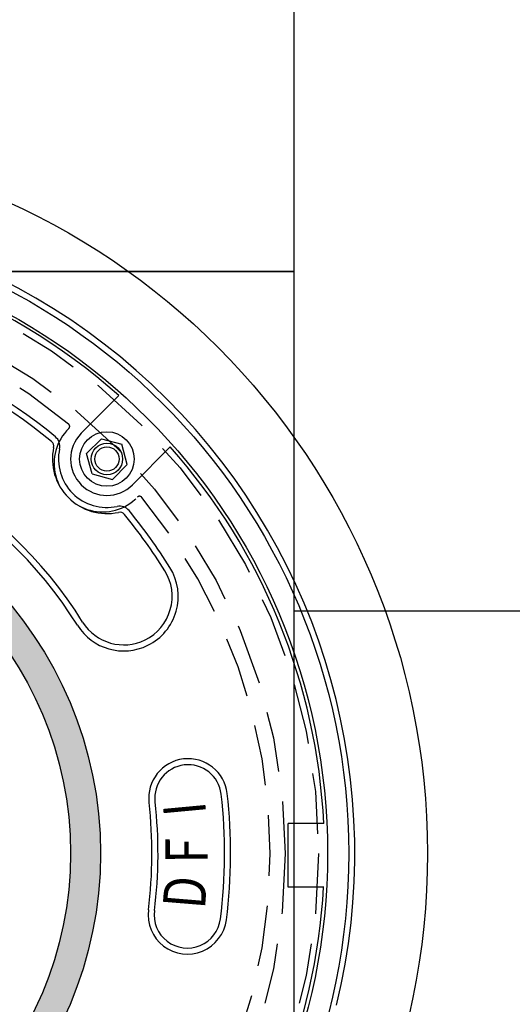
# Model space of a CAD drawing. Units: inches. Extents: x 987 to 1448, y -73 to 275.
# Drawn here: x 1089 to 1092, y 243 to 249 of the extents above; entities that cross this region are included whole.
import ezdxf
from ezdxf.enums import TextEntityAlignment as Align

# ---------------------------------------------------------------- set-up
doc = ezdxf.new("R2010")
doc.units = ezdxf.units.IN
doc.header["$MEASUREMENT"] = 0
doc.linetypes.add('HIDDEN', pattern=[0.375, 0.25, -0.125])
for name, color, linetype in [('CUDO', 43, 'Continuous'), ('D', 132, 'Continuous'), ('H', 6, 'HIDDEN'), ('MH', 43, 'Continuous'), ('Tank', 1, 'Continuous')]:
    doc.layers.add(name, color=color, linetype=linetype)
doc.styles.add('NO', font='sanss___.ttf', dxfattribs={"width": 0.8, "height": 0.75})
doc.styles.get("Standard").update_dxf_attribs({"font": 'romans.shx'})
doc.dimstyles.get("Standard").update_dxf_attribs({"dimscale": 25, "dimtxt": 0.12, "dimasz": 0.15, "dimexe": 0.18, "dimexo": 0.0625, "dimgap": 0.09, "dimtad": 0, "dimtih": 1, "dimtoh": 1, "dimzin": 4, "dimdsep": 46, "dimtxsty": 'Standard', "dimcen": 0, "dimclrd": 256, "dimclre": 256, "dimclrt": 110, "dimadec": 0, "dimazin": 0, "dimtfac": 1, "dimtofl": 0, "dimtmove": 0, "dimatfit": 0, "dimfxl": 1, "dimtolj": 1, "dimtzin": 0, "dimarcsym": 0})

# ---------------------------------------------------------------- blocks, each defined once
blk = doc.blocks.new('*D15')
at = {"layer": 'D', "lineweight": -2, "transparency": 16777216}
for p, q in [((1091.9838, 259.2176), (1129.2233, 259.2176)), ((1124.7233, 255.4676), (1124.7233, 249.4498)), ((1124.7233, 232.9676), (1124.7233, 241.9498)), ((1091.9838, 229.2176), (1129.2233, 229.2176))]:
    blk.add_line(p, q, dxfattribs=at)
at = {"layer": 'D', "transparency": 16777216}
for points in [[(1124.0983, 255.4676), (1125.3483, 255.4676), (1124.7233, 259.2176)], [(1124.0983, 232.9676), (1125.3483, 232.9676), (1124.7233, 229.2176)]]:
    blk.add_solid(points, dxfattribs=at)
at = {"layer": 'Defpoints', "color": 0, "transparency": 16777216}
for p in [(1090.4213, 259.2176), (1124.7233, 259.2176), (1090.4213, 229.2176)]:
    blk.add_point(p, dxfattribs=at)
at = {"layer": 'D', "color": 110, "transparency": 16777216, "insert": (1124.7233, 245.6998), "char_height": 3, "attachment_point": 5}
blk.add_mtext('\\A1;%%PTBD', dxfattribs=at)
blk = doc.blocks.new('*U24')
at = {"layer": 'MH'}
h = blk.add_hatch(dxfattribs=at)
h.set_pattern_fill('AR-SAND', color=30, scale=0.0625)
h.set_pattern_definition([(37.5, (-48.02898, -62.85859), (-0.00393708, 0.12042649), [0, -0.095, 0, -0.10625, 0, -0.1015625]), (7.5, (-48.02898, -62.85859), (0.11061104, 0.17638413), [0, -0.05125, 0, -0.085625, 0, -0.0328125]), (327.5, (-48.10586, -62.85859), (0.19463387, 0.00035369), [0, -0.03125, 0, -0.1125, 0, -0.146875]), (317.5, (-48.10586, -62.85859), (0.1878829, 0.05485472), [0, -0.015625, 0, -0.07375, 0, -0.084375])])
h.paths.add_polyline_path([(-8.001, 0, 1), (8.001, 0, 1)])
h.paths.add_polyline_path([(7.383, 0, -1), (-7.383, 0, -1)], flags=16)
at = {"layer": 'H', "ltscale": 5}
for radius in [12.502, 11.812]:
    blk.add_circle((0, 0), radius, dxfattribs=at)
for centre, radius, start, end in [((0, 0), 11.502, 50.333, 129.667), ((8.044, 8.044), 1.001, 134.2383, 315.7617), ((7.302, 8.806), 0.0625, 314.2383, 50.333), ((8.806, 7.302), 0.0625, 39.667, 135.7617), ((0, 0), 11.502, 320.333, 39.667)]:
    blk.add_arc(centre, radius, start, end, dxfattribs=at)
at = {"layer": 'MH', "color": 30}
for p, q in [((7.602, 8.663), (8.381, 9.442)), ((8.02, 8.551), (7.714, 8.245)), ((8.02, 8.551), (8.439, 8.439)), ((8.551, 8.02), (8.439, 8.439)), ((8.663, 7.602), (9.442, 8.381)), ((7.826, 7.826), (7.714, 8.245)), ((8.551, 8.02), (8.245, 7.714)), ((7.826, 7.826), (8.245, 7.714)), ((11.878, -0.697), (11.878, 0.615)), ((12.61, 0.615), (11.878, 0.615)), ((12.61, -0.697), (11.878, -0.697))]:
    blk.add_line(p, q, dxfattribs=at)
at = {"layer": 'MH'}
for radius in [14.75, 13.125]:
    blk.add_circle((0, 0), radius, dxfattribs=at)
at = {"layer": 'MH', "color": 30}
for centre, radius in [((0, 0), 12.688), ((8.133, 8.133), 0.563), ((8.133, 8.133), 0.325), ((8.133, 8.133), 0.25), ((0, 0), 8.001), ((0, 0), 7.383)]:
    blk.add_circle(centre, radius, dxfattribs=at)
at = {"layer": 'MH'}
for radius, start, end in [(13.25, 346.3451, 103.6549), (12.625, 2.7923, 41.5943)]:
    blk.add_arc((0, 0), radius, start, end, dxfattribs=at)
at = {"layer": 'MH', "color": 30}
for centre, radius, start, end in [((0, 0), 12.625, 48.4057, 131.5943), ((0, 0), 11.125, 50.5447, 129.4553), ((0, 0), 11, 50.5447, 129.4553), ((0, 0), 9, 32.003, 147.997), ((0, 0), 8.875, 32.003, 147.997), ((6.911, 8.397), 0.25, 347.7951, 50.5447), ((8.133, 8.133), 0.75, 135, 315), ((6.911, 8.397), 0.125, 347.7951, 50.5447), ((8.133, 8.133), 1.125, 167.7951, 282.2049), ((8.133, 8.133), 1, 167.7951, 282.2049), ((8.397, 6.911), 0.25, 39.4553, 102.2049), ((8.397, 6.911), 0.125, 39.4553, 102.2049), ((0, 0), 11, 32.003, 39.4553), ((0, 0), 11.125, 32.003, 39.4553), ((8.48, 5.3), 1.125, 296.2639, 32.003), ((8.48, 5.3), 1, 296.2639, 32.003), ((8.48, 5.3), 1.125, 212.003, 296.2639), ((8.48, 5.3), 1, 212.003, 296.2639), ((9.809, 1.14), 0.813, 6.5891, 186.5891), ((9.809, 1.14), 0.688, 6.5891, 186.5891), ((-0.062, 0), 10.625, 352.6892, 6.5891), ((-0.062, 0), 10.75, 352.6892, 6.5891), ((-0.062, 0), 9.125, 352.6892, 6.5891), ((-0.062, 0), 9.25, 352.6892, 6.5891), ((0, 0), 12.625, 318.4057, 356.8331), ((9.794, -1.265), 0.812, 172.6892, 352.6892), ((9.794, -1.265), 0.687, 172.6892, 352.6892)]:
    blk.add_arc(centre, radius, start, end, dxfattribs=at)
at = {"layer": 'MH', "color": 30, "style": 'NO', "width": 0.8}
for s, rotation, p in [('I', 95.3309, (9.848, 0.924)), ('F', 90.3309, (9.891, 0.057)), ('D', 85.3309, (9.858, -0.811))]:
    blk.add_text(s, height=0.875, rotation=rotation, dxfattribs=at).set_placement(p, align=Align.MIDDLE)

msp = doc.modelspace()

# ---------------------------------------------------------------- linework, layer by layer
at = {"layer": 'CUDO'}
for points in [[(1084.4213, 247.2176), (1090.4213, 247.2176), (1090.4213, 253.2176), (1084.4213, 253.2176)], [(1084.4213, 241.2176), (1090.4213, 241.2176), (1090.4213, 247.2176), (1084.4213, 247.2176)]]:
    msp.add_lwpolyline(points, close=True, dxfattribs=at)
at = {"layer": 'Tank'}
msp.add_line((1090.4213, 245.4676), (1096.4213, 245.4676), dxfattribs=at)

# ---------------------------------------------------------------- block references
at = {"layer": 'MH', "xscale": 0.25, "yscale": 0.25, "zscale": 0.25}
msp.add_blockref('*U24', (1087.4213, 244.2176), dxfattribs=at)

# ---------------------------------------------------------------- dimensions: what is measured, and where the dimension line sits
at = {"layer": 'D'}
dim = msp.add_linear_dim(base=(1124.7233, 259.2176), p1=(1090.4213, 229.2176), p2=(1090.4213, 259.2176), angle=90, text='%%PTBD', dimstyle='Standard', dxfattribs=at)
dim.commit()
dim.dimension.update_dxf_attribs({"geometry": '*D15', "text_midpoint": (1124.7233, 245.6998), "dimtype": 160})

doc.saveas('drawing.dxf')
